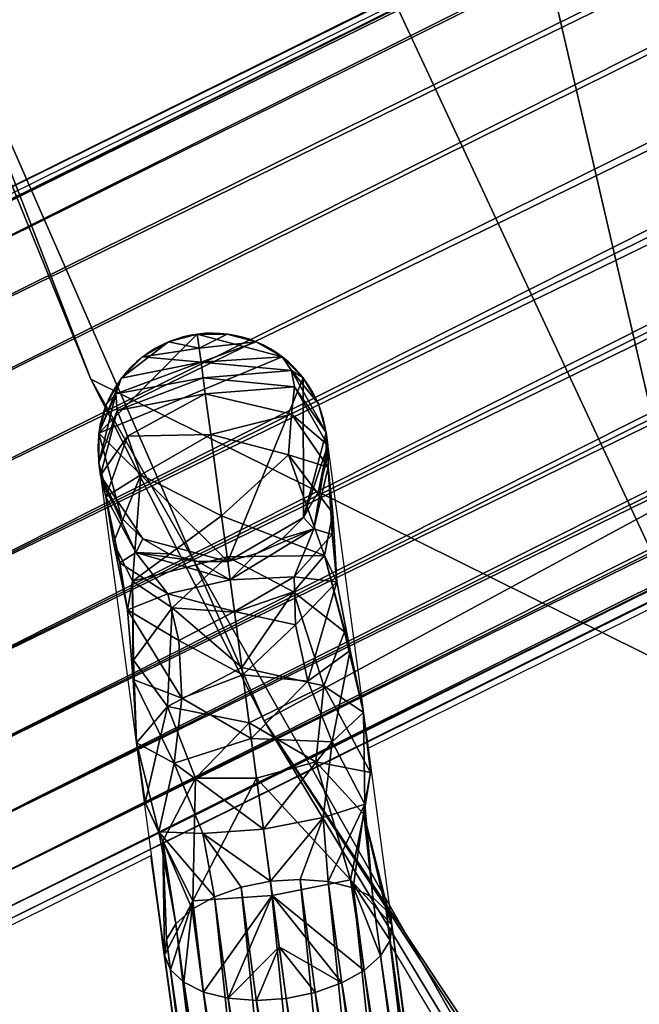
# Model space of a CAD drawing. Units: millimetres. Extents: x -6041 to -4735, y 3529 to 5490.
# Drawn here: x -5845 to -5807, y 4435 to 4495 of the extents above; entities that cross this region are included whole.
import ezdxf

# ---------------------------------------------------------------- set-up
doc = ezdxf.new("R2010")
doc.units = ezdxf.units.MM
for name, color, linetype in [('IQ_200_2D', 1, 'Continuous'), ('IQ_200_3D', 1, 'Continuous'), ('IQ_204_2D', 7, 'Continuous')]:
    doc.layers.add(name, color=color, linetype=linetype)

msp = doc.modelspace()

# ---------------------------------------------------------------- linework, layer by layer
at = {"layer": 'IQ_200_2D'}
msp.add_line((-5837.156, 4444.233), (-5847.909, 4438.908), dxfattribs=at)
for centre, radius, start, end in [((-5445.484, 4660.704), 437.5, 131.63988, 203.74759), ((-47094.011, -1113.77), 41629.551, 7.5943033, 7.6725275)]:
    msp.add_arc(centre, radius, start, end, dxfattribs=at)
at = {"layer": 'IQ_204_2D'}
for p, q in [((-5557.33, 4627.45), (-5845.941, 4484.519)), ((-5826.456, 4469.999), (-5792.483, 4215.854)), ((-5840.342, 4468.219), (-5816.907, 4292.901)), ((-5799.27, 4462.995), (-5823.916, 4450.79))]:
    msp.add_line(p, q, dxfattribs=at)
for centre, radius, start, end in [((-5833.404, 4469.147), 7, 6.99385, 187.61386), ((-5445.484, 4660.704), 437.5, 210.44847, 218.02208)]:
    msp.add_arc(centre, radius, start, end, dxfattribs=at)

# ---------------------------------------------------------------- meshes
at = {"layer": 'IQ_200_3D'}
mesh = msp.add_polyface(dxfattribs=at)
corners = [(-5207.75, 4756.368, 998.885), (-5208.053, 4756.979, 1004.062), (-5208.939, 4758.769, 1008.885), (-5210.35, 4761.618, 1013.027), (-5212.188, 4765.329, 1016.206), (-5214.329, 4769.652, 1018.204), (-5216.626, 4774.291, 1018.885), (-5218.923, 4778.929, 1018.204), (-5221.064, 4783.252, 1016.206), (-5222.902, 4786.964, 1013.027), (-5224.313, 4789.812, 1008.885), (-5225.2, 4791.603, 1004.062), (-5225.502, 4792.213, 998.885), (-5866.233, 4474.899, 998.885), (-5865.931, 4474.288, 1004.062), (-5865.044, 4472.497, 1008.885), (-5863.633, 4469.649, 1013.027), (-5861.795, 4465.937, 1016.206), (-5859.654, 4461.615, 1018.204), (-5857.357, 4456.976, 1018.885), (-5855.06, 4452.337, 1018.204), (-5852.919, 4448.015, 1016.206), (-5851.081, 4444.303, 1013.027), (-5849.67, 4441.455, 1008.885), (-5848.784, 4439.664, 1004.062), (-5848.481, 4439.053, 998.885)]
mesh.append_faces([[corners[k] for k in face] for face in [(13, 11, 12), (0, 24, 25)]], dxfattribs={"vtx0": -1})
mesh.append_faces([[corners[k] for k in face] for face in [(15, 10, 14), (22, 3, 21), (20, 5, 19)]], dxfattribs={"vtx0": -1, "vtx1": -1})
mesh.append_faces([[corners[k] for k in face] for face in [(11, 13, 14), (8, 16, 17), (14, 10, 11), (16, 8, 9), (18, 6, 7), (4, 20, 21), (1, 23, 24), (20, 4, 5), (19, 5, 6), (21, 3, 4), (22, 2, 3), (24, 0, 1)]], dxfattribs={"vtx0": -1, "vtx2": -1})
mesh.append_faces([[corners[k] for k in face] for face in [(18, 19, 6), (22, 23, 2), (1, 2, 23)]], dxfattribs={"vtx1": -1, "vtx2": -1})
mesh.append_faces([[corners[k] for k in face] for face in [(15, 16, 9, 10), (17, 18, 7, 8)]], dxfattribs={"vtx1": -1, "vtx3": -1})
mesh = msp.add_polyface(dxfattribs=at)
corners = [(-5225.502, 4792.213, 998.885), (-5225.2, 4791.603, 993.709), (-5224.313, 4789.812, 988.885), (-5222.902, 4786.964, 984.743), (-5221.064, 4783.252, 981.565), (-5218.923, 4778.929, 979.567), (-5216.626, 4774.291, 978.885), (-5214.329, 4769.652, 979.567), (-5212.188, 4765.329, 981.565), (-5210.35, 4761.618, 984.743), (-5208.939, 4758.769, 988.885), (-5208.053, 4756.979, 993.709), (-5207.75, 4756.368, 998.885), (-5848.481, 4439.053, 998.885), (-5848.784, 4439.664, 993.709), (-5849.67, 4441.455, 988.885), (-5851.081, 4444.303, 984.743), (-5852.919, 4448.015, 981.565), (-5855.06, 4452.337, 979.567), (-5857.357, 4456.976, 978.885), (-5859.654, 4461.615, 979.567), (-5861.795, 4465.937, 981.565), (-5863.633, 4469.649, 984.743), (-5865.044, 4472.497, 988.885), (-5865.931, 4474.288, 993.709), (-5866.233, 4474.899, 998.885)]
mesh.append_faces([[corners[k] for k in face] for face in [(13, 11, 12), (0, 24, 25)]], dxfattribs={"vtx0": -1})
mesh.append_faces([[corners[k] for k in face] for face in [(15, 10, 14), (22, 3, 21), (20, 5, 19)]], dxfattribs={"vtx0": -1, "vtx1": -1})
mesh.append_faces([[corners[k] for k in face] for face in [(11, 13, 14), (8, 16, 17), (7, 17, 18), (14, 10, 11), (15, 9, 10), (16, 8, 9), (18, 6, 7), (1, 23, 24), (19, 5, 6), (21, 3, 4), (24, 0, 1)]], dxfattribs={"vtx0": -1, "vtx2": -1})
mesh.append_faces([[corners[k] for k in face] for face in [(15, 16, 9), (7, 8, 17), (18, 19, 6), (1, 2, 23)]], dxfattribs={"vtx1": -1, "vtx2": -1})
mesh.append_faces([[corners[k] for k in face] for face in [(20, 21, 4, 5), (22, 23, 2, 3)]], dxfattribs={"vtx1": -1, "vtx3": -1})
mesh = msp.add_polyface(dxfattribs=at)
corners = [(-5882.985, 4660.704, 127), (-5445.484, 4660.704, 127), (-5007.985, 4660.704, 127), (-5013.951, 4588.694, 127), (-5031.689, 4518.648, 127), (-5060.715, 4452.477, 127), (-5100.236, 4391.986, 127), (-5149.174, 4338.824, 127), (-5206.195, 4294.443, 127), (-5269.743, 4260.053, 127), (-5338.085, 4236.591, 127), (-5409.356, 4224.698, 127), (-5481.613, 4224.698, 127), (-5552.884, 4236.591, 127), (-5621.226, 4260.053, 127), (-5684.774, 4294.443, 127), (-5741.795, 4338.824, 127), (-5790.733, 4391.986, 127), (-5830.254, 4452.477, 127), (-5859.28, 4518.648, 127), (-5877.018, 4588.694, 127)]
mesh.append_faces([[corners[k] for k in face] for face in [(1, 18, 19)]], dxfattribs={"vtx0": -1, "vtx2": -1})
mesh.append_faces([[corners[k] for k in face] for face in [(1, 6, 7, 8), (1, 8, 9, 10), (1, 10, 11, 12), (1, 12, 13, 14), (1, 14, 15, 16)]], dxfattribs={"vtx0": -1, "vtx3": -1})
mesh.append_faces([[corners[k] for k in face] for face in [(3, 4, 1, 2)]], dxfattribs={"vtx1": -1})
mesh.append_faces([[corners[k] for k in face] for face in [(5, 6, 1, 4), (17, 18, 1, 16)]], dxfattribs={"vtx1": -1, "vtx2": -1})
mesh.append_faces([[corners[k] for k in face] for face in [(20, 0, 1, 19)]], dxfattribs={"vtx2": -1})
mesh = msp.add_polyface(dxfattribs=at)
corners = [(-5032.985, 4660.704, 910), (-5039.251, 4589.074, 910), (-5057.861, 4519.62, 910), (-5088.249, 4454.454, 910), (-5129.491, 4395.554, 910), (-5180.335, 4344.71, 910), (-5239.234, 4303.468, 910), (-5304.401, 4273.08, 910), (-5373.855, 4254.47, 910), (-5445.484, 4248.204, 910), (-5517.114, 4254.47, 910), (-5586.568, 4273.08, 910), (-5651.734, 4303.468, 910), (-5710.634, 4344.71, 910), (-5761.478, 4395.554, 910), (-5802.72, 4454.454, 910), (-5833.108, 4519.62, 910), (-5851.718, 4589.074, 910), (-5857.985, 4660.704, 910), (-5882.985, 4660.704, 910), (-5878.23, 4596.379, 910), (-5864.075, 4533.47, 910), (-5840.828, 4473.327, 910), (-5808.995, 4417.257, 910), (-5769.269, 4366.476, 910), (-5722.51, 4322.084, 910), (-5669.732, 4285.045, 910), (-5612.077, 4256.163, 910), (-5550.795, 4236.067, 910), (-5480.897, 4224.639, 910), (-5410.072, 4224.639, 910), (-5340.174, 4236.067, 910), (-5278.894, 4256.162, 910), (-5221.24, 4285.043, 910), (-5168.462, 4322.082, 910), (-5121.702, 4366.474, 910), (-5081.975, 4417.255, 910), (-5050.142, 4473.326, 910), (-5026.894, 4533.47, 910), (-5012.739, 4596.379, 910), (-5007.985, 4660.704, 910)]
mesh.append_faces([[corners[k] for k in face] for face in [(33, 5, 6, 32), (8, 30, 31, 7), (7, 31, 32, 6), (30, 8, 9, 29), (10, 28, 29, 9), (28, 10, 11, 27), (14, 23, 24, 13), (22, 15, 16, 21), (23, 14, 15, 22), (21, 16, 17, 20)]], dxfattribs={"vtx0": -1, "vtx2": -1})
mesh.append_faces([[corners[k] for k in face] for face in [(34, 35, 5, 33), (25, 26, 13, 24), (11, 12, 27)]], dxfattribs={"vtx1": -1, "vtx2": -1})
mesh.append_faces([[corners[k] for k in face] for face in [(4, 5, 35, 36), (38, 39, 1, 2), (3, 4, 36, 37), (2, 3, 37, 38), (26, 27, 12, 13)]], dxfattribs={"vtx1": -1, "vtx3": -1})
mesh.append_faces([[corners[k] for k in face] for face in [(18, 19, 20, 17)]], dxfattribs={"vtx2": -1})
mesh.append_faces([[corners[k] for k in face] for face in [(39, 40, 0, 1)]], dxfattribs={"vtx3": -1})
mesh = msp.add_polyface(dxfattribs=at)
corners = [(-5882.985, 4660.704, 127), (-5877.018, 4588.694, 127), (-5859.28, 4518.648, 127), (-5830.254, 4452.477, 127), (-5790.733, 4391.986, 127), (-5741.795, 4338.824, 127), (-5684.774, 4294.443, 127), (-5621.226, 4260.053, 127), (-5552.884, 4236.591, 127), (-5481.613, 4224.698, 127), (-5409.356, 4224.698, 127), (-5338.085, 4236.591, 127), (-5269.743, 4260.053, 127), (-5206.195, 4294.443, 127), (-5149.174, 4338.824, 127), (-5100.236, 4391.986, 127), (-5060.715, 4452.477, 127), (-5031.689, 4518.648, 127), (-5013.951, 4588.694, 127), (-5007.985, 4660.704, 127), (-5007.985, 4660.704, 910), (-5012.739, 4596.379, 910), (-5026.894, 4533.47, 910), (-5050.142, 4473.326, 910), (-5081.975, 4417.255, 910), (-5121.702, 4366.474, 910), (-5168.462, 4322.082, 910), (-5221.24, 4285.043, 910), (-5278.894, 4256.162, 910), (-5340.174, 4236.067, 910), (-5410.072, 4224.639, 910), (-5480.897, 4224.639, 910), (-5550.795, 4236.067, 910), (-5612.077, 4256.163, 910), (-5669.732, 4285.045, 910), (-5722.51, 4322.084, 910), (-5769.269, 4366.476, 910), (-5808.995, 4417.257, 910), (-5840.828, 4473.327, 910), (-5864.075, 4533.47, 910), (-5878.23, 4596.379, 910), (-5882.985, 4660.704, 910), (-5787.515, 4387.901, 812.128), (-5786.572, 4386.723, 822.642), (-5783.989, 4383.538, 832.015), (-5779.883, 4378.598, 840.364), (-5774.748, 4372.62, 847.031), (-5768.692, 4365.842, 852.241), (-5762.081, 4358.756, 855.939), (-5754.968, 4351.469, 858.321), (-5747.57, 4344.238, 859.473), (-5739.93, 4337.117, 859.515), (-5732.176, 4330.228, 858.526), (-5724.352, 4323.6, 856.558), (-5716.572, 4317.312, 853.639), (-5708.891, 4311.385, 849.736), (-5701.516, 4305.945, 844.824), (-5694.577, 4301.038, 838.714), (-5688.546, 4296.936, 831.285), (-5684.185, 4294.059, 822.553), (-5682.397, 4292.901, 812.128), (-5684.185, 4294.059, 801.704), (-5688.546, 4296.936, 792.971), (-5694.577, 4301.038, 785.542), (-5701.516, 4305.945, 779.433), (-5708.891, 4311.385, 774.521), (-5716.572, 4317.312, 770.618), (-5724.352, 4323.6, 767.699), (-5732.176, 4330.228, 765.731), (-5739.93, 4337.117, 764.742), (-5747.57, 4344.238, 764.784), (-5754.968, 4351.469, 765.936), (-5762.081, 4358.756, 768.318), (-5768.692, 4365.842, 772.016), (-5774.748, 4372.62, 777.226), (-5779.883, 4378.598, 783.892), (-5783.989, 4383.538, 792.242), (-5786.572, 4386.723, 801.614), (-5208.572, 4292.901, 812.128), (-5202.423, 4296.936, 831.285), (-5189.453, 4305.945, 844.824), (-5174.397, 4317.312, 853.639), (-5158.793, 4330.228, 858.526), (-5143.399, 4344.238, 859.473), (-5128.888, 4358.756, 855.939), (-5116.221, 4372.62, 847.031), (-5106.98, 4383.538, 832.015), (-5103.454, 4387.901, 812.128), (-5106.98, 4383.538, 792.242), (-5116.221, 4372.62, 777.226), (-5128.888, 4358.756, 768.318), (-5143.399, 4344.238, 764.784), (-5158.793, 4330.228, 765.731), (-5174.397, 4317.312, 770.618), (-5189.453, 4305.945, 779.433), (-5202.423, 4296.936, 792.971), (-5101.838, 4391.865, 910), (-5145.082, 4344.278, 910), (-5194.851, 4303.563, 910), (-5696.121, 4303.565, 910), (-5745.889, 4344.28, 910), (-5789.132, 4391.867, 910), (-5111.77, 4379.169, 910), (-5133.392, 4355.376, 910), (-5734.2, 4333.182, 910), (-5156.772, 4333.18, 910), (-5181.656, 4312.822, 910), (-5709.315, 4312.824, 910), (-5757.579, 4355.378, 910), (-5779.201, 4379.171, 910)]
mesh.append_faces([[corners[k] for k in face] for face in [(22, 18, 21), (85, 25, 84), (97, 83, 103), (29, 11, 28), (33, 8, 32), (98, 80, 106), (80, 98, 79), (30, 10, 29), (27, 79, 98), (87, 96, 86), (17, 23, 16), (78, 13, 95), (61, 7, 60), (11, 29, 10), (60, 34, 59), (100, 51, 104), (36, 48, 108), (59, 34, 58), (51, 100, 50), (55, 107, 54), (86, 102, 85), (37, 42, 101), (39, 2, 38), (40, 1, 39), (44, 101, 43), (57, 99, 56), (83, 105, 82), (46, 109, 45), (6, 66, 5), (70, 5, 69), (56, 107, 55), (42, 37, 77), (73, 4, 72)]], dxfattribs={"vtx0": -1, "vtx1": -1})
mesh.append_faces([[corners[k] for k in face] for face in [(60, 7, 33), (87, 16, 24), (28, 12, 78), (77, 37, 3)]], dxfattribs={"vtx0": -1, "vtx1": -1, "vtx2": -1})
mesh.append_faces([[corners[k] for k in face] for face in [(16, 23, 24), (86, 96, 102), (83, 97, 105), (26, 81, 82), (10, 30, 31, 9), (9, 31, 32), (60, 33, 34), (27, 78, 79), (87, 15, 16), (90, 14, 15), (93, 13, 14), (61, 6, 7), (35, 52, 53), (49, 100, 108), (35, 53, 54), (104, 51, 52), (106, 80, 81), (52, 35, 104), (81, 26, 106), (3, 37, 38), (109, 44, 45), (84, 25, 103), (5, 67, 68), (5, 68, 69), (5, 70, 71), (5, 71, 72), (6, 61, 62), (77, 3, 4), (72, 4, 5), (40, 0, 1), (103, 83, 84)]], dxfattribs={"vtx0": -1, "vtx2": -1})
mesh.append_faces([[corners[k] for k in face] for face in [(20, 21, 19)]], dxfattribs={"vtx1": -1})
mesh.append_faces([[corners[k] for k in face] for face in [(22, 23, 17), (102, 25, 85), (105, 26, 82), (24, 96, 87), (27, 28, 78), (88, 89, 15), (87, 88, 15), (91, 92, 14), (90, 91, 14), (89, 90, 15), (18, 19, 21), (17, 18, 22), (92, 93, 14), (94, 95, 13), (93, 94, 13), (12, 13, 78), (11, 12, 28), (8, 9, 32), (7, 8, 33), (49, 50, 100), (34, 99, 58), (99, 107, 56), (57, 58, 99), (107, 35, 54), (42, 43, 101), (47, 48, 36), (46, 47, 36), (109, 101, 44), (36, 109, 46), (48, 49, 108), (63, 64, 6), (62, 63, 6), (66, 67, 5), (65, 66, 6), (64, 65, 6), (74, 75, 4), (73, 74, 4), (76, 77, 4), (75, 76, 4), (2, 3, 38), (1, 2, 39)]], dxfattribs={"vtx1": -1, "vtx2": -1})
mesh.append_faces([[corners[k] for k in face] for face in [(40, 41, 0)]], dxfattribs={"vtx2": -1})
mesh = msp.add_polyface(dxfattribs=at)
corners = [(-5047.984, 4660.704, 911), (-5054.023, 4591.679, 911), (-5071.957, 4524.751, 911), (-5101.239, 4461.954, 911), (-5140.982, 4405.196, 911), (-5189.976, 4356.201, 911), (-5246.734, 4316.459, 911), (-5309.531, 4287.176, 911), (-5376.459, 4269.243, 911), (-5445.484, 4263.204, 911), (-5514.51, 4269.243, 911), (-5581.438, 4287.176, 911), (-5644.234, 4316.459, 911), (-5700.993, 4356.201, 911), (-5749.987, 4405.196, 911), (-5789.73, 4461.954, 911), (-5819.012, 4524.751, 911), (-5836.946, 4591.679, 911), (-5842.984, 4660.704, 911), (-5857.985, 4660.704, 911), (-5851.718, 4589.074, 911), (-5833.108, 4519.62, 911), (-5802.72, 4454.454, 911), (-5761.478, 4395.554, 911), (-5710.634, 4344.71, 911), (-5651.734, 4303.468, 911), (-5586.568, 4273.08, 911), (-5517.114, 4254.47, 911), (-5445.484, 4248.204, 911), (-5373.855, 4254.47, 911), (-5304.401, 4273.08, 911), (-5239.234, 4303.468, 911), (-5180.335, 4344.71, 911), (-5129.491, 4395.554, 911), (-5088.249, 4454.454, 911), (-5057.861, 4519.62, 911), (-5039.251, 4589.074, 911), (-5032.985, 4660.704, 911)]
mesh.append_faces([[corners[k] for k in face] for face in [(31, 5, 6, 30), (32, 4, 5, 31), (1, 35, 36, 0), (35, 1, 2, 34), (33, 3, 4, 32), (34, 2, 3, 33), (28, 9, 10)]], dxfattribs={"vtx0": -1, "vtx2": -1})
mesh.append_faces([[corners[k] for k in face] for face in [(37, 0, 36), (19, 20, 18)]], dxfattribs={"vtx1": -1})
mesh.append_faces([[corners[k] for k in face] for face in [(6, 7, 30)]], dxfattribs={"vtx1": -1, "vtx2": -1})
mesh.append_faces([[corners[k] for k in face] for face in [(8, 9, 28, 29), (29, 30, 7, 8), (27, 28, 10, 11), (26, 27, 11, 12), (25, 26, 12, 13), (24, 25, 13, 14), (14, 15, 23, 24), (15, 16, 22, 23), (21, 22, 16, 17), (20, 21, 17, 18)]], dxfattribs={"vtx1": -1, "vtx3": -1})
mesh = msp.add_polyface(dxfattribs=at)
corners = [(-5032.985, 4660.704, 911), (-5039.251, 4589.074, 911), (-5057.861, 4519.62, 911), (-5088.249, 4454.454, 911), (-5129.491, 4395.554, 911), (-5180.335, 4344.71, 911), (-5239.234, 4303.468, 911), (-5304.401, 4273.08, 911), (-5373.855, 4254.47, 911), (-5445.484, 4248.204, 911), (-5517.114, 4254.47, 911), (-5586.568, 4273.08, 911), (-5651.734, 4303.468, 911), (-5710.634, 4344.71, 911), (-5761.478, 4395.554, 911), (-5802.72, 4454.454, 911), (-5833.108, 4519.62, 911), (-5851.718, 4589.074, 911), (-5857.985, 4660.704, 911), (-5857.985, 4660.704, 910), (-5851.718, 4589.074, 910), (-5833.108, 4519.62, 910), (-5802.72, 4454.454, 910), (-5761.478, 4395.554, 910), (-5710.634, 4344.71, 910), (-5651.734, 4303.468, 910), (-5586.568, 4273.08, 910), (-5517.114, 4254.47, 910), (-5445.484, 4248.204, 910), (-5373.855, 4254.47, 910), (-5304.401, 4273.08, 910), (-5239.234, 4303.468, 910), (-5180.335, 4344.71, 910), (-5129.491, 4395.554, 910), (-5088.249, 4454.454, 910), (-5057.861, 4519.62, 910), (-5039.251, 4589.074, 910), (-5032.985, 4660.704, 910)]
mesh.append_faces([[corners[k] for k in face] for face in [(20, 17, 18, 19)]], dxfattribs={"vtx0": -1})
mesh.append_faces([[corners[k] for k in face] for face in [(32, 5, 6, 31), (30, 7, 8, 29), (31, 6, 7, 30), (29, 8, 9, 28), (27, 10, 11, 26), (26, 11, 12, 25), (25, 12, 13, 24), (23, 14, 15, 22), (21, 16, 17, 20), (22, 15, 16, 21), (24, 13, 14, 23), (10, 27, 28, 9)]], dxfattribs={"vtx0": -1, "vtx2": -1})
mesh.append_faces([[corners[k] for k in face] for face in [(2, 3, 34, 35), (1, 2, 35, 36), (3, 4, 33, 34), (4, 5, 32, 33)]], dxfattribs={"vtx1": -1, "vtx3": -1})
mesh.append_faces([[corners[k] for k in face] for face in [(36, 37, 0, 1)]], dxfattribs={"vtx3": -1})
mesh = msp.add_polyface(dxfattribs=at)
corners = [(-5840.289, 4660.704, 921.059), (-5842.984, 4660.704, 911), (-5836.946, 4591.679, 911), (-5819.012, 4524.751, 911), (-5789.73, 4461.954, 911), (-5749.987, 4405.196, 911), (-5700.993, 4356.201, 911), (-5644.234, 4316.459, 911), (-5581.438, 4287.176, 911), (-5514.51, 4269.243, 911), (-5445.484, 4263.204, 911), (-5376.459, 4269.243, 911), (-5309.531, 4287.176, 911), (-5246.734, 4316.459, 911), (-5189.976, 4356.201, 911), (-5140.982, 4405.196, 911), (-5101.239, 4461.954, 911), (-5071.957, 4524.751, 911), (-5054.023, 4591.679, 911), (-5047.984, 4660.704, 911), (-5050.68, 4660.704, 921.059), (-5056.678, 4592.147, 921.059), (-5074.489, 4525.672, 921.059), (-5103.574, 4463.301, 921.059), (-5143.046, 4406.928, 921.059), (-5191.709, 4358.266, 921.059), (-5248.082, 4318.793, 921.059), (-5310.453, 4289.709, 921.059), (-5376.927, 4271.897, 921.059), (-5445.484, 4265.899, 921.059), (-5514.042, 4271.897, 921.059), (-5580.516, 4289.709, 921.059), (-5642.887, 4318.793, 921.059), (-5699.26, 4358.266, 921.059), (-5747.923, 4406.928, 921.059), (-5787.395, 4463.301, 921.059), (-5816.48, 4525.672, 921.059), (-5834.291, 4592.147, 921.059)]
mesh.append_faces([[corners[k] for k in face] for face in [(21, 19, 20), (1, 37, 0)]], dxfattribs={"vtx0": -1})
mesh.append_faces([[corners[k] for k in face] for face in [(17, 23, 16), (5, 34, 4)]], dxfattribs={"vtx0": -1, "vtx1": -1})
mesh.append_faces([[corners[k] for k in face] for face in [(18, 21, 22), (12, 26, 27), (15, 24, 25), (22, 17, 18), (26, 12, 13), (27, 11, 12), (28, 10, 11), (7, 31, 32), (8, 30, 31), (6, 32, 33), (4, 34, 35), (3, 35, 36), (29, 9, 10), (31, 7, 8), (33, 5, 6), (37, 1, 2)]], dxfattribs={"vtx0": -1, "vtx2": -1})
mesh.append_faces([[corners[k] for k in face] for face in [(22, 23, 17), (25, 26, 13), (27, 28, 11), (23, 24, 16), (15, 16, 24), (18, 19, 21), (14, 15, 25), (13, 14, 25), (28, 29, 10), (36, 37, 2), (33, 34, 5), (29, 30, 9), (8, 9, 30), (6, 7, 32), (3, 4, 35), (2, 3, 36)]], dxfattribs={"vtx1": -1, "vtx2": -1})
mesh = msp.add_polyface(dxfattribs=at)
corners = [(-5837.29, 4626.425, 921.059), (-5834.291, 4592.147, 921.059), (-5836.223, 4611.667, 923.321), (-5833.059, 4603.728, 925.493), (-5829.755, 4628.802, 927), (-5835.09, 4639.64, 926.371), (-5823.482, 4557.249, 925.376), (-5828.872, 4580.5, 925.531), (-5828.642, 4570.264, 923.498), (-5840.289, 4660.704, 921.059), (-5837.809, 4635.378, 924.209), (-5837.426, 4660.704, 925.344), (-5825.385, 4558.909, 921.059), (-5817.935, 4560.906, 927), (-5832.954, 4591.678, 923.664), (-5826.666, 4593.491, 927), (-5832.546, 4660.704, 927), (-5823.514, 4550.378, 923.327), (-5812.787, 4523.148, 925.124), (-5817.275, 4541.29, 926.227), (-5809.798, 4521.97, 926.505), (-5816.48, 4525.672, 921.059), (-5809.209, 4510.08, 921.059), (-5801.213, 4492.578, 923.816), (-5804.12, 4504.317, 925.819), (-5794.947, 4497.747, 927), (-5809.204, 4528.321, 927)]
mesh.append_faces([[corners[k] for k in face] for face in [(9, 10, 11), (15, 7, 13)]], dxfattribs={"vtx0": -1, "vtx1": -1})
mesh.append_faces([[corners[k] for k in face] for face in [(3, 4, 5), (6, 7, 8), (6, 13, 7), (3, 10, 2), (10, 5, 11), (10, 0, 2), (3, 5, 10), (3, 14, 7), (2, 14, 3), (14, 2, 1), (17, 18, 19), (14, 8, 7), (19, 18, 20), (6, 8, 17), (15, 3, 7), (1, 8, 14), (8, 12, 17), (18, 17, 21), (18, 22, 23), (6, 17, 19), (20, 18, 24), (26, 19, 20), (13, 6, 19)]], dxfattribs={"vtx0": -1, "vtx1": -1, "vtx2": -1})
mesh.append_faces([[corners[k] for k in face] for face in [(8, 1, 12), (10, 9, 0), (5, 4, 16), (5, 16, 11), (20, 25, 26), (19, 26, 13)]], dxfattribs={"vtx0": -1, "vtx2": -1})
mesh.append_faces([[corners[k] for k in face] for face in [(0, 1, 2), (15, 4, 3), (12, 21, 17), (21, 22, 18)]], dxfattribs={"vtx1": -1, "vtx2": -1})
mesh = msp.add_polyface(dxfattribs=at)
corners = [(-5445.484, 4660.704, 927), (-5832.546, 4660.704, 927), (-5826.666, 4593.491, 927), (-5809.204, 4528.321, 927), (-5780.69, 4467.173, 927), (-5741.991, 4411.905, 927), (-5694.283, 4364.197, 927), (-5639.015, 4325.498, 927), (-5577.867, 4296.984, 927), (-5512.697, 4279.522, 927), (-5445.484, 4273.642, 927), (-5378.272, 4279.522, 927), (-5313.102, 4296.984, 927), (-5251.954, 4325.498, 927), (-5196.686, 4364.197, 927), (-5148.978, 4411.905, 927), (-5110.279, 4467.173, 927), (-5081.765, 4528.321, 927), (-5064.303, 4593.491, 927), (-5058.423, 4660.704, 927)]
mesh.append_faces([[corners[k] for k in face] for face in [(0, 18, 19)]], dxfattribs={"vtx0": -1})
mesh.append_faces([[corners[k] for k in face] for face in [(0, 6, 7, 8)]], dxfattribs={"vtx0": -1, "vtx3": -1})
mesh.append_faces([[corners[k] for k in face] for face in [(14, 15, 0, 13), (12, 13, 0, 11), (17, 18, 0, 16), (15, 16, 0), (10, 11, 0, 9), (8, 9, 0), (5, 6, 0, 4), (3, 4, 0, 2)]], dxfattribs={"vtx1": -1, "vtx2": -1})
mesh.append_faces([[corners[k] for k in face] for face in [(0, 1, 2)]], dxfattribs={"vtx2": -1})
mesh = msp.add_polyface(dxfattribs=at)
corners = [(-5761.34, 4439.539, 927), (-5753.453, 4419.723, 925.94), (-5741.991, 4411.905, 927), (-5776.779, 4455.336, 926.523), (-5772.838, 4444.684, 925.133), (-5765.173, 4437.118, 926.395), (-5737.013, 4401.044, 926.272), (-5784.182, 4463.457, 925.34), (-5794.461, 4482.858, 925.536), (-5791.246, 4472.56, 923.572), (-5794.667, 4478.894, 921.059), (-5801.213, 4492.578, 923.816), (-5787.395, 4463.301, 921.059), (-5787.593, 4474.493, 926.619), (-5794.947, 4497.747, 927), (-5801.938, 4494.487, 921.059), (-5809.209, 4510.08, 921.059), (-5767.659, 4435.115, 921.059), (-5780.69, 4467.173, 927), (-5753.142, 4415.4, 923.786), (-5747.923, 4406.928, 921.059), (-5738.051, 4397.742, 923.923), (-5804.12, 4504.317, 925.819), (-5812.787, 4523.148, 925.124), (-5809.798, 4521.97, 926.505), (-5724.268, 4388.57, 926.592), (-5723.591, 4382.597, 921.059), (-5718.137, 4388.051, 927)]
mesh.append_faces([[corners[k] for k in face] for face in [(0, 1, 2), (14, 13, 18), (26, 21, 20), (2, 25, 27)]], dxfattribs={"vtx0": -1, "vtx1": -1})
mesh.append_faces([[corners[k] for k in face] for face in [(3, 4, 5), (5, 4, 1), (2, 1, 6), (7, 8, 9), (10, 9, 11), (8, 13, 14), (13, 3, 18), (19, 20, 21), (4, 17, 19), (8, 11, 9), (4, 7, 12), (9, 12, 7), (22, 11, 8), (8, 14, 22), (3, 7, 4), (13, 8, 7), (23, 11, 22), (3, 13, 7), (1, 0, 5), (0, 3, 5), (14, 24, 22), (1, 19, 21), (2, 6, 25), (1, 21, 6), (4, 19, 1)]], dxfattribs={"vtx0": -1, "vtx1": -1, "vtx2": -1})
mesh.append_faces([[corners[k] for k in face] for face in [(4, 12, 17)]], dxfattribs={"vtx0": -1, "vtx2": -1})
mesh.append_faces([[corners[k] for k in face] for face in [(10, 12, 9), (15, 10, 11, 16), (0, 18, 3), (17, 20, 19)]], dxfattribs={"vtx1": -1, "vtx2": -1})
mesh = msp.add_polyface(dxfattribs=at)
corners = [(-5832.476, 4462.208, 1018.885), (-5834.304, 4462.205, 1018.885), (-5836.07, 4462.674, 1018.885), (-5837.654, 4463.585, 1018.885), (-5838.949, 4464.874, 1018.885), (-5839.865, 4466.455, 1018.885), (-5840.342, 4468.219, 1018.885), (-5840.346, 4470.046, 1018.885), (-5839.876, 4471.812, 1018.885), (-5838.966, 4473.397, 1018.885), (-5837.676, 4474.692, 1018.885), (-5836.095, 4475.608, 1018.885), (-5834.331, 4476.085, 1018.885), (-5832.504, 4476.088, 1018.885), (-5830.738, 4475.619, 1018.885), (-5829.153, 4474.708, 1018.885), (-5827.859, 4473.419, 1018.885), (-5826.942, 4471.838, 1018.885), (-5826.465, 4470.074, 1018.885), (-5826.462, 4468.247, 1018.885), (-5826.931, 4466.481, 1018.885), (-5827.842, 4464.896, 1018.885), (-5829.131, 4463.602, 1018.885), (-5830.712, 4462.685, 1018.885)]
mesh.append_faces([[corners[k] for k in face] for face in [(16, 0, 7, 15), (21, 0, 16), (12, 15, 7)]], dxfattribs={"vtx0": -1, "vtx1": -1, "vtx2": -1})
mesh.append_faces([[corners[k] for k in face] for face in [(7, 0, 3, 4)]], dxfattribs={"vtx0": -1, "vtx1": -1, "vtx3": -1})
mesh.append_faces([[corners[k] for k in face] for face in [(10, 11, 9)]], dxfattribs={"vtx1": -1})
mesh.append_faces([[corners[k] for k in face] for face in [(11, 12, 7, 9)]], dxfattribs={"vtx1": -1, "vtx2": -1, "vtx3": -1})
mesh.append_faces([[corners[k] for k in face] for face in [(13, 14, 15, 12), (19, 20, 21, 18), (22, 23, 0, 21), (7, 8, 9), (1, 2, 3, 0)]], dxfattribs={"vtx2": -1})
mesh.append_faces([[corners[k] for k in face] for face in [(16, 17, 18, 21)]], dxfattribs={"vtx2": -1, "vtx3": -1})
mesh.append_faces([[corners[k] for k in face] for face in [(4, 5, 6, 7)]], dxfattribs={"vtx3": -1})
mesh = msp.add_polyface(dxfattribs=at)
corners = [(-5834.331, 4476.085, 1018.885), (-5836.095, 4475.608, 1018.885), (-5837.676, 4474.692, 1018.885), (-5838.966, 4473.397, 1018.885), (-5839.876, 4471.812, 1018.885), (-5840.346, 4470.046, 1018.885), (-5840.342, 4468.219, 1018.885), (-5839.865, 4466.455, 1018.885), (-5838.949, 4464.874, 1018.885), (-5837.654, 4463.585, 1018.885), (-5836.07, 4462.674, 1018.885), (-5834.304, 4462.205, 1018.885), (-5832.476, 4462.208, 1018.885), (-5832.476, 4462.208, 1022.136), (-5834.304, 4462.205, 1022.136), (-5836.07, 4462.674, 1022.136), (-5837.654, 4463.585, 1022.136), (-5838.949, 4464.874, 1022.136), (-5839.865, 4466.455, 1022.136), (-5840.342, 4468.219, 1022.136), (-5840.346, 4470.046, 1022.136), (-5839.876, 4471.812, 1022.136), (-5838.966, 4473.397, 1022.136), (-5837.676, 4474.692, 1022.136), (-5836.095, 4475.608, 1022.136), (-5834.331, 4476.085, 1022.136)]
mesh.append_faces([[corners[k] for k in face] for face in [(1, 24, 25, 0)]], dxfattribs={"vtx0": -1})
mesh.append_faces([[corners[k] for k in face] for face in [(11, 14, 15, 10), (9, 16, 17, 8), (10, 15, 16, 9), (8, 17, 18, 7), (19, 6, 7, 18), (5, 20, 21, 4), (4, 21, 22, 3), (2, 23, 24, 1), (3, 22, 23, 2), (20, 5, 6, 19)]], dxfattribs={"vtx0": -1, "vtx2": -1})
mesh.append_faces([[corners[k] for k in face] for face in [(12, 13, 14, 11)]], dxfattribs={"vtx2": -1})
mesh = msp.add_polyface(dxfattribs=at)
corners = [(-5828.911, 4435.539, 1045.28), (-5830.707, 4448.973, 1049.134), (-5832.515, 4462.501, 1045.636), (-5833.844, 4472.441, 1035.738), (-5834.331, 4476.085, 1022.136), (-5836.095, 4475.608, 1022.136), (-5837.676, 4474.692, 1022.136), (-5838.966, 4473.397, 1022.136), (-5839.876, 4471.812, 1022.136), (-5840.346, 4470.046, 1022.136), (-5840.342, 4468.219, 1022.136), (-5839.865, 4466.455, 1022.136), (-5838.949, 4464.874, 1022.136), (-5837.654, 4463.585, 1022.136), (-5836.07, 4462.674, 1022.136), (-5834.304, 4462.205, 1022.136), (-5832.476, 4462.208, 1022.136), (-5832.067, 4459.145, 1030.55), (-5831.033, 4451.413, 1034.964), (-5829.867, 4442.686, 1033.279), (-5831.646, 4442.325, 1033.484), (-5833.272, 4441.744, 1034.083), (-5834.633, 4440.984, 1035.037), (-5835.636, 4440.096, 1036.279), (-5836.214, 4439.142, 1037.727), (-5836.327, 4438.185, 1039.28), (-5835.967, 4437.292, 1040.832), (-5835.159, 4436.523, 1042.28), (-5833.957, 4435.93, 1043.522), (-5832.444, 4435.554, 1044.476), (-5830.723, 4435.421, 1045.075), (-5829.751, 4441.822, 1047.082), (-5834.103, 4474.381, 1028.497), (-5829.331, 4438.681, 1046.181), (-5834.217, 4475.233, 1025.317), (-5839.908, 4466.156, 1033.998), (-5838.05, 4451.145, 1042.315), (-5836.433, 4445.141, 1045.168), (-5832.327, 4461.093, 1025.201), (-5839.214, 4471.42, 1030.165), (-5830.291, 4445.865, 1033.893), (-5838.079, 4462.746, 1028.542), (-5836.672, 4445.711, 1038.947), (-5834.6, 4441.5, 1046.114), (-5840.239, 4467.451, 1027.586), (-5839.295, 4472.443, 1026.556), (-5838.582, 4459.26, 1035.533), (-5835.747, 4449.906, 1037.058), (-5838.252, 4454.996, 1038.779), (-5838.279, 4461.005, 1042.283), (-5833.18, 4467.471, 1040.687), (-5831.55, 4455.279, 1032.757), (-5835.279, 4453.868, 1035.361), (-5831.611, 4455.737, 1047.385), (-5835.461, 4457.388, 1033.163), (-5836.138, 4460.232, 1030.398), (-5839.067, 4462.119, 1032.945), (-5839.436, 4463.373, 1037.987), (-5837.771, 4467.503, 1038.934), (-5838.589, 4469.864, 1034.778), (-5838.227, 4456.188, 1043.354), (-5836.14, 4453.348, 1046.782), (-5835.863, 4459.374, 1045.774), (-5831.159, 4452.355, 1048.259), (-5834.449, 4448.987, 1048.073), (-5832.063, 4459.119, 1046.51), (-5833.995, 4445.608, 1035.816), (-5833.974, 4473.411, 1032.118), (-5837.503, 4447.494, 1043.085), (-5830.229, 4445.397, 1048.108), (-5832.847, 4464.986, 1043.161), (-5833.512, 4469.956, 1038.212)]
mesh.append_faces([[corners[k] for k in face] for face in [(6, 34, 5), (10, 45, 9), (19, 66, 40), (24, 37, 23), (26, 43, 25), (20, 66, 19), (28, 43, 27), (40, 47, 18), (18, 52, 51), (21, 66, 20)]], dxfattribs={"vtx0": -1, "vtx1": -1})
mesh.append_faces([[corners[k] for k in face] for face in [(35, 56, 57), (15, 38, 41), (41, 44, 13), (39, 10, 44), (35, 44, 41), (7, 45, 32), (54, 55, 17), (2, 49, 62), (47, 48, 52), (39, 45, 10), (21, 42, 66), (59, 44, 35), (48, 36, 60), (42, 68, 36), (42, 23, 37), (54, 52, 46), (60, 49, 48), (52, 54, 51), (25, 43, 37), (55, 56, 41), (36, 47, 42), (31, 43, 28), (64, 43, 1), (45, 39, 67), (58, 59, 35), (47, 40, 66), (48, 47, 36), (46, 48, 49), (58, 35, 57), (47, 52, 18), (3, 39, 59), (46, 52, 48), (64, 37, 43), (60, 62, 49), (46, 56, 55), (46, 55, 54), (38, 55, 41), (57, 46, 49), (35, 41, 56), (46, 57, 56), (58, 57, 49), (58, 71, 59), (44, 59, 39), (61, 60, 36), (68, 61, 36), (63, 61, 64), (60, 61, 62), (68, 64, 61), (53, 62, 61), (47, 66, 42), (42, 37, 68), (68, 37, 64), (49, 70, 58)]], dxfattribs={"vtx0": -1, "vtx1": -1, "vtx2": -1})
mesh.append_faces([[corners[k] for k in face] for face in [(41, 14, 15), (44, 10, 11), (62, 53, 65), (45, 7, 8), (54, 17, 51), (45, 8, 9), (42, 22, 23), (44, 12, 13), (43, 26, 27), (33, 29, 30), (55, 38, 17), (64, 1, 63), (39, 3, 67), (49, 2, 70)]], dxfattribs={"vtx0": -1, "vtx2": -1})
mesh.append_faces([[corners[k] for k in face] for face in [(13, 14, 41), (6, 7, 32), (11, 12, 44), (67, 32, 45), (69, 1, 43, 31), (21, 22, 42), (33, 31, 29), (32, 34, 6), (24, 25, 37), (28, 29, 31), (50, 71, 58, 70), (63, 53, 61), (65, 2, 62), (71, 3, 59)]], dxfattribs={"vtx1": -1, "vtx2": -1})
mesh.append_faces([[corners[k] for k in face] for face in [(34, 4, 5), (30, 0, 33), (15, 16, 38)]], dxfattribs={"vtx2": -1})
mesh = msp.add_polyface(dxfattribs=at)
corners = [(-5832.476, 4462.208, 1018.885), (-5830.712, 4462.685, 1018.885), (-5829.131, 4463.602, 1018.885), (-5827.842, 4464.896, 1018.885), (-5826.931, 4466.481, 1018.885), (-5826.462, 4468.247, 1018.885), (-5826.465, 4470.074, 1018.885), (-5826.942, 4471.838, 1018.885), (-5827.859, 4473.419, 1018.885), (-5829.153, 4474.708, 1018.885), (-5830.738, 4475.619, 1018.885), (-5832.504, 4476.088, 1018.885), (-5834.331, 4476.085, 1018.885), (-5834.331, 4476.085, 1022.136), (-5832.504, 4476.088, 1022.136), (-5830.738, 4475.619, 1022.136), (-5829.153, 4474.708, 1022.136), (-5827.859, 4473.419, 1022.136), (-5826.942, 4471.838, 1022.136), (-5826.465, 4470.074, 1022.136), (-5826.462, 4468.247, 1022.136), (-5826.931, 4466.481, 1022.136), (-5827.842, 4464.896, 1022.136), (-5829.131, 4463.602, 1022.136), (-5830.712, 4462.685, 1022.136), (-5832.476, 4462.208, 1022.136)]
mesh.append_faces([[corners[k] for k in face] for face in [(1, 24, 25, 0)]], dxfattribs={"vtx0": -1})
mesh.append_faces([[corners[k] for k in face] for face in [(11, 14, 15, 10), (9, 16, 17, 8), (10, 15, 16, 9), (8, 17, 18, 7), (19, 6, 7, 18), (5, 20, 21, 4), (4, 21, 22, 3), (2, 23, 24, 1), (3, 22, 23, 2), (20, 5, 6, 19)]], dxfattribs={"vtx0": -1, "vtx2": -1})
mesh.append_faces([[corners[k] for k in face] for face in [(12, 13, 14, 11)]], dxfattribs={"vtx2": -1})
mesh = msp.add_polyface(dxfattribs=at)
corners = [(-5829.867, 4442.686, 1033.279), (-5831.033, 4451.413, 1034.964), (-5832.067, 4459.145, 1030.55), (-5832.476, 4462.208, 1022.136), (-5830.712, 4462.685, 1022.136), (-5829.131, 4463.602, 1022.136), (-5827.842, 4464.896, 1022.136), (-5826.931, 4466.481, 1022.136), (-5826.462, 4468.247, 1022.136), (-5826.465, 4470.074, 1022.136), (-5826.942, 4471.838, 1022.136), (-5827.859, 4473.419, 1022.136), (-5829.153, 4474.708, 1022.136), (-5830.738, 4475.619, 1022.136), (-5832.504, 4476.088, 1022.136), (-5834.331, 4476.085, 1022.136), (-5833.844, 4472.441, 1035.738), (-5832.515, 4462.501, 1045.636), (-5830.707, 4448.973, 1049.134), (-5828.911, 4435.539, 1045.28), (-5827.132, 4435.901, 1045.075), (-5825.506, 4436.482, 1044.476), (-5824.145, 4437.242, 1043.522), (-5823.141, 4438.129, 1042.28), (-5822.563, 4439.084, 1040.832), (-5822.451, 4440.04, 1039.28), (-5822.811, 4440.934, 1037.727), (-5823.619, 4441.703, 1036.279), (-5824.821, 4442.296, 1035.037), (-5826.333, 4442.671, 1034.083), (-5828.055, 4442.805, 1033.484), (-5834.103, 4474.381, 1028.497), (-5829.751, 4441.822, 1047.082), (-5834.217, 4475.233, 1025.317), (-5829.331, 4438.681, 1046.181), (-5826.342, 4467.969, 1033.998), (-5824.192, 4452.997, 1042.315), (-5824.175, 4446.78, 1045.168), (-5828.394, 4472.866, 1030.165), (-5832.327, 4461.093, 1025.201), (-5830.291, 4445.865, 1033.893), (-5827.211, 4464.199, 1028.542), (-5824.095, 4447.392, 1038.947), (-5824.987, 4442.785, 1046.114), (-5826.363, 4469.306, 1027.586), (-5828.584, 4473.874, 1026.556), (-5825.81, 4460.967, 1035.533), (-5826.089, 4451.197, 1037.058), (-5825.008, 4456.766, 1038.779), (-5826.561, 4462.571, 1042.283), (-5833.18, 4467.471, 1040.687), (-5831.55, 4455.279, 1032.757), (-5827.582, 4454.897, 1035.361), (-5831.611, 4455.737, 1047.385), (-5828.33, 4458.341, 1033.163), (-5828.424, 4461.263, 1030.398), (-5826.093, 4463.853, 1032.945), (-5826.067, 4465.16, 1037.987), (-5828.758, 4468.708, 1038.934), (-5828.589, 4471.201, 1034.778), (-5825.347, 4457.91, 1043.354), (-5826.614, 4454.621, 1046.782), (-5828.464, 4460.363, 1045.774), (-5831.159, 4452.355, 1048.259), (-5827.1, 4449.969, 1048.073), (-5832.063, 4459.119, 1046.51), (-5826.65, 4446.59, 1035.816), (-5833.974, 4473.411, 1032.118), (-5823.76, 4449.331, 1043.085), (-5830.229, 4445.397, 1048.108), (-5832.847, 4464.986, 1043.161), (-5833.512, 4469.956, 1038.212)]
mesh.append_faces([[corners[k] for k in face] for face in [(20, 34, 19)]], dxfattribs={"vtx0": -1})
mesh.append_faces([[corners[k] for k in face] for face in [(27, 37, 26), (9, 44, 8), (12, 45, 11), (21, 34, 20), (28, 42, 27), (2, 54, 51), (39, 55, 2), (67, 45, 31)]], dxfattribs={"vtx0": -1, "vtx1": -1})
mesh.append_faces([[corners[k] for k in face] for face in [(45, 67, 38), (47, 42, 66), (48, 36, 47), (45, 12, 31), (42, 37, 27), (9, 45, 38), (68, 42, 36), (59, 71, 58), (41, 44, 35), (38, 44, 9), (41, 55, 39), (44, 41, 6), (47, 1, 52), (43, 25, 37), (61, 68, 36), (39, 4, 41), (22, 43, 32), (59, 44, 38), (42, 47, 36), (43, 37, 64), (49, 60, 48), (62, 53, 61), (56, 46, 55), (36, 60, 61), (49, 48, 46), (55, 46, 54), (46, 56, 57), (52, 46, 48), (52, 51, 54), (49, 17, 62), (47, 52, 48), (60, 36, 48), (55, 54, 2), (52, 54, 46), (55, 41, 56), (41, 35, 56), (57, 56, 35), (58, 57, 35), (46, 57, 49), (58, 35, 59), (44, 59, 35), (16, 59, 38), (58, 70, 49), (49, 62, 60), (49, 57, 58), (61, 64, 68), (61, 60, 62), (68, 64, 37), (61, 63, 64), (47, 66, 40), (29, 66, 42), (37, 42, 68), (18, 43, 64)]], dxfattribs={"vtx0": -1, "vtx1": -1, "vtx2": -1})
mesh.append_faces([[corners[k] for k in face] for face in [(45, 10, 11), (52, 1, 51), (44, 6, 7), (41, 4, 5), (66, 29, 30), (44, 7, 8), (43, 24, 25), (32, 21, 22), (66, 30, 0), (42, 28, 29), (64, 63, 18), (59, 16, 71), (62, 65, 53), (61, 53, 63), (62, 17, 65)]], dxfattribs={"vtx0": -1, "vtx2": -1})
mesh.append_faces([[corners[k] for k in face] for face in [(58, 71, 50, 70), (43, 18, 69, 32)]], dxfattribs={"vtx0": -1, "vtx3": -1})
mesh.append_faces([[corners[k] for k in face] for face in [(13, 14, 33), (12, 13, 31), (9, 10, 45), (5, 6, 41), (23, 24, 43), (22, 23, 43), (0, 40, 66), (40, 1, 47), (33, 31, 13), (32, 34, 21), (25, 26, 37), (67, 16, 38), (70, 17, 49)]], dxfattribs={"vtx1": -1, "vtx2": -1})
mesh.append_faces([[corners[k] for k in face] for face in [(14, 15, 33), (39, 3, 4)]], dxfattribs={"vtx2": -1})
mesh = msp.add_polyface(dxfattribs=at)
corners = [(-5828.911, 4435.539, 1045.28), (-5830.723, 4435.421, 1045.075), (-5832.444, 4435.554, 1044.476), (-5833.957, 4435.93, 1043.522), (-5835.159, 4436.523, 1042.28), (-5835.967, 4437.292, 1040.832), (-5836.327, 4438.185, 1039.28), (-5836.214, 4439.142, 1037.727), (-5835.636, 4440.096, 1036.279), (-5834.633, 4440.984, 1035.037), (-5833.272, 4441.744, 1034.083), (-5831.646, 4442.325, 1033.484), (-5829.867, 4442.686, 1033.279), (-5822.966, 4391.065, 1001.986), (-5824.746, 4390.703, 1002.191), (-5826.371, 4390.122, 1002.79), (-5827.732, 4389.362, 1003.743), (-5828.736, 4388.475, 1004.986), (-5829.314, 4387.52, 1006.433), (-5829.427, 4386.564, 1007.986), (-5829.067, 4385.671, 1009.539), (-5828.258, 4384.901, 1010.986), (-5827.057, 4384.309, 1012.229), (-5825.544, 4383.933, 1013.183), (-5823.823, 4383.8, 1013.782), (-5822.011, 4383.918, 1013.986)]
mesh.append_faces([[corners[k] for k in face] for face in [(14, 12, 13)]], dxfattribs={"vtx0": -1})
mesh.append_faces([[corners[k] for k in face] for face in [(15, 11, 14), (7, 19, 6), (19, 7, 18), (21, 5, 20), (22, 4, 21), (3, 23, 2), (20, 6, 19)]], dxfattribs={"vtx0": -1, "vtx1": -1})
mesh.append_faces([[corners[k] for k in face] for face in [(9, 16, 17, 8), (8, 17, 18), (15, 10, 11), (2, 23, 24), (3, 22, 23), (1, 24, 25), (21, 4, 5)]], dxfattribs={"vtx0": -1, "vtx2": -1})
mesh.append_faces([[corners[k] for k in face] for face in [(0, 1, 25)]], dxfattribs={"vtx1": -1})
mesh.append_faces([[corners[k] for k in face] for face in [(15, 16, 10), (11, 12, 14), (7, 8, 18), (9, 10, 16), (5, 6, 20), (1, 2, 24), (3, 4, 22)]], dxfattribs={"vtx1": -1, "vtx2": -1})
mesh = msp.add_polyface(dxfattribs=at)
corners = [(-5829.867, 4442.686, 1033.279), (-5828.055, 4442.805, 1033.484), (-5826.333, 4442.671, 1034.083), (-5824.821, 4442.296, 1035.037), (-5823.619, 4441.703, 1036.279), (-5822.811, 4440.934, 1037.727), (-5822.451, 4440.04, 1039.28), (-5822.563, 4439.084, 1040.832), (-5823.141, 4438.129, 1042.28), (-5824.145, 4437.242, 1043.522), (-5825.506, 4436.482, 1044.476), (-5827.132, 4435.901, 1045.075), (-5828.911, 4435.539, 1045.28), (-5822.011, 4383.918, 1013.986), (-5820.231, 4384.28, 1013.782), (-5818.606, 4384.86, 1013.183), (-5817.245, 4385.62, 1012.229), (-5816.241, 4386.508, 1010.986), (-5815.663, 4387.462, 1009.539), (-5815.55, 4388.419, 1007.986), (-5815.91, 4389.312, 1006.433), (-5816.719, 4390.081, 1004.986), (-5817.92, 4390.674, 1003.743), (-5819.433, 4391.05, 1002.79), (-5821.154, 4391.183, 1002.191), (-5822.966, 4391.065, 1001.986)]
mesh.append_faces([[corners[k] for k in face] for face in [(14, 12, 13)]], dxfattribs={"vtx0": -1})
mesh.append_faces([[corners[k] for k in face] for face in [(15, 11, 14), (7, 19, 6), (9, 17, 8), (19, 7, 18), (21, 5, 20), (3, 23, 2), (20, 6, 19)]], dxfattribs={"vtx0": -1, "vtx1": -1})
mesh.append_faces([[corners[k] for k in face] for face in [(9, 16, 17), (8, 17, 18), (15, 10, 11), (4, 21, 22, 3), (2, 23, 24), (1, 24, 25), (21, 4, 5)]], dxfattribs={"vtx0": -1, "vtx2": -1})
mesh.append_faces([[corners[k] for k in face] for face in [(0, 1, 25)]], dxfattribs={"vtx1": -1})
mesh.append_faces([[corners[k] for k in face] for face in [(15, 16, 10), (11, 12, 14), (7, 8, 18), (9, 10, 16), (22, 23, 3), (5, 6, 20), (1, 2, 24)]], dxfattribs={"vtx1": -1, "vtx2": -1})

doc.saveas('drawing.dxf')
